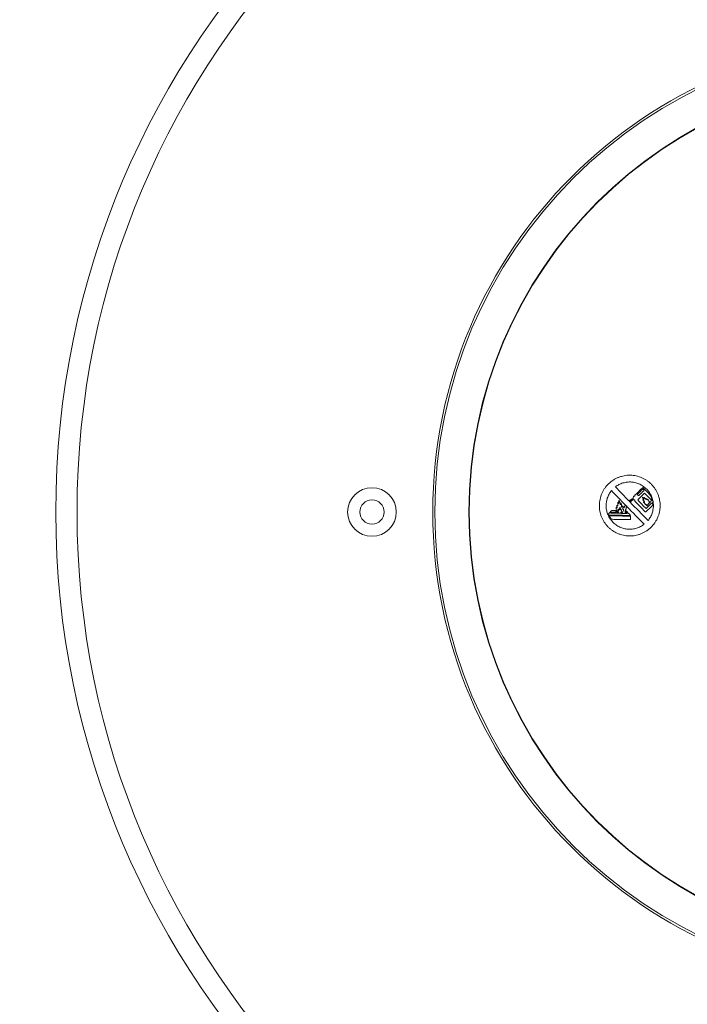
# Model space of a CAD drawing. Units: millimetres. Extents: x 0 to 420, y 0 to 297.
# Drawn here: x 117 to 135, y 196 to 223 of the extents above; entities that cross this region are included whole.
import ezdxf

# ---------------------------------------------------------------- set-up
doc = ezdxf.new("R2010")
doc.units = ezdxf.units.MM
doc.layers.add('DIMENSIONS', color=7, linetype='Continuous')
doc.styles.add('SLDTEXTSTYLE0', font='TXT', dxfattribs={"width": 0.7})
doc.dimstyles.new('SLDDIMSTYLE1', dxfattribs={"dimtxt": 2.69751, "dimasz": 3.556, "dimexe": 0, "dimexo": 0.0625, "dimgap": 0.674377, "dimtad": 1, "dimlfac": 15, "dimrnd": 1e-09, "dimzin": 12, "dimdsep": 46, "dimtxsty": 'SLDTEXTSTYLE0', "dimblk1": 'CLOSED', "dimblk2": 'CLOSED', "dimsah": 1, "dimcen": 0.09, "dimadec": 0, "dimazin": 3, "dimtfac": 1, "dimtofl": 0, "dimtmove": 0, "dimatfit": 3, "dimldrblk": 'CLOSED', "dimfxl": 1, "dimfrac": 2, "dimtolj": 1, "dimtzin": 12, "dimarcsym": 0})

# ---------------------------------------------------------------- blocks, each defined once
blk = doc.blocks.new('_CLOSED')
at = {"color": 0, "linetype": 'ByBlock', "lineweight": -2}
for p, q in [((-1, 0.166667), (0, 0)), ((-1, 0.166667), (-1, -0.166667)), ((0, 0), (-1, -0.166667)), ((0, 0), (-1, 0))]:
    blk.add_line(p, q, dxfattribs=at)
blk = doc.blocks.new('_D_1')
at = {"layer": 'DIMENSIONS'}
for p, q in [((140.444, 246.685), (87.277, 246.685)), ((88.277, 246.685), (88.277, 172.352)), ((79.858, 215.107), (79.858, 215.711)), ((79.858, 215.711), (84.145, 215.711)), ((84.145, 215.711), (84.145, 215.107)), ((79.858, 205.581), (79.858, 204.977)), ((84.145, 204.977), (84.145, 205.581)), ((79.858, 204.977), (84.145, 204.977)), ((140.444, 172.352), (87.277, 172.352))]:
    blk.add_line(p, q, dxfattribs=at)
at = {"layer": 'DIMENSIONS', "xscale": 3.556, "yscale": 3.556}
for p, rotation in [((88.277, 246.685, -9.892), 90), ((88.277, 172.352, -9.892), 270)]:
    blk.add_blockref('_CLOSED', p, dxfattribs=dict(at, rotation=rotation))
at = {"layer": 'DIMENSIONS', "char_height": 2.6458, "attachment_point": 1, "rotation": 90, "style": 'SLDTEXTSTYLE0'}
for s, insert in [('1115', (84.866, 207.892)), ('43.9', (80.735, 206.336)), ('%%c', (84.866, 203.819))]:
    blk.add_mtext(s, dxfattribs=dict(at, insert=insert))
blk = doc.blocks.new('_D_2')
at = {"layer": 'DIMENSIONS'}
for p, q in [((140.444, 232.852), (98.017, 232.852)), ((99.017, 232.852), (99.017, 186.185)), ((90.598, 216.001), (90.598, 216.605)), ((90.598, 216.605), (94.885, 216.605)), ((94.885, 216.605), (94.885, 216.001)), ((90.598, 206.476), (90.598, 205.872)), ((94.885, 205.872), (94.885, 206.476)), ((90.598, 205.872), (94.885, 205.872)), ((140.444, 186.185), (98.017, 186.185))]:
    blk.add_line(p, q, dxfattribs=at)
at = {"layer": 'DIMENSIONS', "xscale": 3.556, "yscale": 3.556}
for p, rotation in [((99.017, 232.852, -9.892), 90), ((99.017, 186.185, -9.892), 270)]:
    blk.add_blockref('_CLOSED', p, dxfattribs=dict(at, rotation=rotation))
at = {"layer": 'DIMENSIONS', "char_height": 2.6458, "attachment_point": 1, "rotation": 90, "style": 'SLDTEXTSTYLE0'}
for s, insert in [('700', (95.606, 209.909)), ('27.6', (91.475, 207.231)), ('%%c', (95.606, 205.836))]:
    blk.add_mtext(s, dxfattribs=dict(at, insert=insert))

msp = doc.modelspace()

# ---------------------------------------------------------------- linework, layer by layer
at = {"color": 144, "linetype": 'Continuous', "lineweight": 0}
for p, q in [((134.2276, 210.12832), (134.22078, 210.13558)), ((133.82718, 209.81618), (133.84421, 209.79862)), ((133.94, 209.88305), (133.93968, 209.86213)), ((133.93968, 209.86213), (133.94, 209.88305)), ((133.94013, 209.8915), (133.94107, 209.95303)), ((133.94107, 209.95303), (133.94013, 209.8915)), ((133.98183, 209.81711), (133.98006, 209.84871)), ((133.98616, 209.95234), (133.98654, 209.97714)), ((133.98654, 209.97714), (133.98616, 209.95234)), ((134.0604, 209.98503), (134.06722, 209.97776)), ((134.40785, 209.80361), (134.37587, 209.7726)), ((134.41565, 209.79557), (134.40785, 209.80361)), ((133.67774, 209.63754), (133.68611, 209.6336)), ((133.72744, 209.70633), (133.75867, 209.67413)), ((134.32251, 209.72085), (134.29871, 209.69777)), ((134.29871, 209.69777), (134.30651, 209.68973)), ((133.31692, 209.48651), (133.33847, 209.51448)), ((133.73224, 209.50912), (133.74919, 209.50886)), ((133.74919, 209.50886), (133.73224, 209.50912)), ((133.77329, 209.47952), (133.74919, 209.50886))]:
    msp.add_line(p, q, dxfattribs=at)
at = {"color": 7, "linetype": 'Continuous', "lineweight": 15}
for centre, radius in [((141.44367, 209.51872), 37.16667), ((141.44367, 209.51872), 23.33333), ((141.44367, 209.51872), 22.75008), ((141.44367, 209.51872), 13), ((141.44367, 209.51872), 12.94167), ((141.44367, 209.51872), 12.01083), ((141.44367, 209.51872), 11.99977), ((126.77701, 209.51872), 0.66667), ((126.77701, 209.51872), 0.33333)]:
    msp.add_circle(centre, radius, dxfattribs=at)
for points, knots in [([(133.26254, 210.29195), (133.22304, 210.25364), (133.18796, 210.21209), (133.1417, 210.1451), (133.12734, 210.12199), (133.10082, 210.07417), (133.08863, 210.04938), (133.05615, 209.97419), (133.03962, 209.9225), (133.02244, 209.84266), (133.01799, 209.81556), (133.01177, 209.76099), (133.01004, 209.73376), (133.00881, 209.65224), (133.01327, 209.59812), (133.02805, 209.51729), (133.03435, 209.49043), (133.0494, 209.43802), (133.06694, 209.3866), (133.0894, 209.33714), (133.11434, 209.28868), (133.12813, 209.26483), (133.17278, 209.19579), (133.20661, 209.15332), (133.26333, 209.09481), (133.28324, 209.07618), (133.32511, 209.04072), (133.34694, 209.02402), (133.41416, 208.97763), (133.46159, 208.95132), (133.53669, 208.91882), (133.56253, 208.90912), (133.61463, 208.89244), (133.64092, 208.88544), (133.72049, 208.86834), (133.77448, 208.8621), (133.8844, 208.86038), (133.93868, 208.86494), (134.01873, 208.87955), (134.0452, 208.88573), (134.09773, 208.90075), (134.12388, 208.90964), (134.20005, 208.93982), (134.24828, 208.96466), (134.31686, 209.00889), (134.33913, 209.02485), (134.38216, 209.05904), (134.40266, 209.07706), (134.46121, 209.13381), (134.49633, 209.1752), (134.54304, 209.24271), (134.5576, 209.26617), (134.58407, 209.31388), (134.60806, 209.36265), (134.62718, 209.41347), (134.64384, 209.46534), (134.65096, 209.49192), (134.66829, 209.57238), (134.67442, 209.62636), (134.67573, 209.70783), (134.67484, 209.73507), (134.67034, 209.78972), (134.66672, 209.81703), (134.65203, 209.89745), (134.6371, 209.94962), (134.60702, 210.0257), (134.59563, 210.05083), (134.57057, 210.09953), (134.55693, 210.12309), (134.51275, 210.19151), (134.47899, 210.2341), (134.42167, 210.29328), (134.40162, 210.31202), (134.3601, 210.3472), (134.31702, 210.38021), (134.27086, 210.40892), (134.22313, 210.43543), (134.19835, 210.44764), (134.12311, 210.4802), (134.07145, 210.49676), (133.96515, 210.51971), (133.91005, 210.52604), (133.80134, 210.52776), (133.74727, 210.52335), (133.66658, 210.50868), (133.63969, 210.50241), (133.58722, 210.4874), (133.53578, 210.46991), (133.48634, 210.44752), (133.43792, 210.42267), (133.41415, 210.40897), (133.34488, 210.3643), (133.30204, 210.33026), (133.26254, 210.29195)], [0, 0, 0, 0, 0.03125, 0.03125, 0.046875, 0.046875, 0.0625, 0.0625, 0.09375, 0.09375, 0.109375, 0.109375, 0.125, 0.125, 0.15625, 0.15625, 0.171875, 0.171875, 0.1875, 0.203125, 0.203125, 0.21875, 0.21875, 0.25, 0.25, 0.265625, 0.265625, 0.28125, 0.28125, 0.3125, 0.3125, 0.328125, 0.328125, 0.34375, 0.34375, 0.375, 0.375, 0.40625, 0.40625, 0.421875, 0.421875, 0.4375, 0.4375, 0.46875, 0.46875, 0.484375, 0.484375, 0.5, 0.5, 0.53125, 0.53125, 0.546875, 0.546875, 0.5625, 0.578125, 0.578125, 0.59375, 0.59375, 0.625, 0.625, 0.640625, 0.640625, 0.65625, 0.65625, 0.6875, 0.6875, 0.703125, 0.703125, 0.71875, 0.71875, 0.75, 0.75, 0.765625, 0.765625, 0.78125, 0.796875, 0.796875, 0.8125, 0.8125, 0.84375, 0.84375, 0.875, 0.875, 0.90625, 0.90625, 0.921875, 0.921875, 0.9375, 0.953125, 0.953125, 0.96875, 0.96875, 1, 1, 1, 1]), ([(134.34369, 209.28362), (134.36882, 209.31432), (134.39077, 209.34683), (134.41912, 209.3982), (134.4278, 209.41576), (134.44361, 209.45177), (134.45076, 209.47032), (134.46951, 209.52654), (134.47845, 209.56467), (134.48667, 209.62281), (134.48854, 209.64235), (134.49049, 209.68176), (134.49056, 209.70167), (134.48807, 209.76068), (134.48287, 209.79946), (134.46549, 209.87592), (134.45312, 209.91392), (134.4221, 209.98607), (134.40346, 210.02045), (134.3708, 210.06949), (134.35908, 210.08548), (134.33423, 210.11627), (134.32119, 210.13099), (134.28028, 210.17319), (134.25062, 210.19871), (134.20252, 210.233), (134.18579, 210.24381), (134.15175, 210.26366), (134.13437, 210.27275), (134.0812, 210.29759), (134.04437, 210.31091), (133.98701, 210.32589), (133.9676, 210.33001), (133.92883, 210.33643), (133.90939, 210.33874), (133.85091, 210.34303), (133.81163, 210.34239), (133.73284, 210.33379), (133.69443, 210.32598), (133.63823, 210.30918), (133.61973, 210.30273), (133.58323, 210.2881), (133.56514, 210.27988), (133.51232, 210.25288), (133.47899, 210.2318), (133.44754, 210.20762)], [0, 0, 0, 0, 0.0625, 0.0625, 0.09375, 0.09375, 0.125, 0.125, 0.1875, 0.1875, 0.21875, 0.21875, 0.25, 0.25, 0.3125, 0.3125, 0.375, 0.375, 0.4375, 0.4375, 0.46875, 0.46875, 0.5, 0.5, 0.5625, 0.5625, 0.59375, 0.59375, 0.625, 0.625, 0.6875, 0.6875, 0.71875, 0.71875, 0.75, 0.75, 0.8125, 0.8125, 0.875, 0.875, 0.90625, 0.90625, 0.9375, 0.9375, 1, 1, 1, 1]), ([(133.34125, 210.10452), (133.31611, 210.07383), (133.29416, 210.04132), (133.26581, 209.98995), (133.25713, 209.97239), (133.24133, 209.93638), (133.23418, 209.91783), (133.21542, 209.86161), (133.20648, 209.82348), (133.19827, 209.76534), (133.1964, 209.7458), (133.19445, 209.70639), (133.19438, 209.68648), (133.19686, 209.62747), (133.20206, 209.58869), (133.21944, 209.51223), (133.23181, 209.47423), (133.26283, 209.40208), (133.28147, 209.3677), (133.31413, 209.31866), (133.32586, 209.30267), (133.3507, 209.27188), (133.36374, 209.25716), (133.40465, 209.21497), (133.43431, 209.18945), (133.48241, 209.15515), (133.49913, 209.14435), (133.53318, 209.1245), (133.55055, 209.1154), (133.60372, 209.09057), (133.64054, 209.07724), (133.6979, 209.06226), (133.71732, 209.05814), (133.75608, 209.05172), (133.77552, 209.04941), (133.83401, 209.04511), (133.87329, 209.04576), (133.95208, 209.05435), (133.99049, 209.06216), (134.04669, 209.07896), (134.06519, 209.08541), (134.1017, 209.10004), (134.11978, 209.10826), (134.17261, 209.13527), (134.20595, 209.15635), (134.23739, 209.18053)], [0, 0, 0, 0, 0.0625, 0.0625, 0.09375, 0.09375, 0.125, 0.125, 0.1875, 0.1875, 0.21875, 0.21875, 0.25, 0.25, 0.3125, 0.3125, 0.375, 0.375, 0.4375, 0.4375, 0.46875, 0.46875, 0.5, 0.5, 0.5625, 0.5625, 0.59375, 0.59375, 0.625, 0.625, 0.6875, 0.6875, 0.71875, 0.71875, 0.75, 0.75, 0.8125, 0.8125, 0.875, 0.875, 0.90625, 0.90625, 0.9375, 0.9375, 1, 1, 1, 1]), ([(133.86082, 209.40523), (133.81224, 209.40598), (133.76367, 209.40672), (133.66653, 209.40821), (133.61782, 209.40895), (133.47253, 209.41118), (133.37568, 209.41266), (133.27883, 209.41414)], [0, 0, 0, 0, 0.25, 0.25, 0.5, 0.5, 1, 1, 1, 1])]:
    msp.add_open_spline(points, degree=3, knots=knots, dxfattribs=at)
at = {"color": 144, "linetype": 'Continuous', "lineweight": 0}
for points in [[(133.34125, 210.10452), (133.46778, 209.97406), (133.59431, 209.8436), (133.72085, 209.71313)], [(133.44754, 210.20762), (133.57193, 210.07937), (133.69632, 209.95111), (133.82071, 209.82285)], [(133.98654, 209.97714), (134.05103, 210.04269), (134.11553, 210.10824), (134.18003, 210.17379)], [(134.18995, 210.13656), (134.14709, 210.09633), (134.10423, 210.05609), (134.06137, 210.01586)], [(134.09805, 209.97679), (134.14091, 210.01702), (134.18377, 210.05725), (134.22663, 210.09749)], [(134.21973, 210.17367), (134.27897, 210.11272), (134.33821, 210.05176), (134.39745, 209.9908)], [(133.85066, 209.79197), (134.01499, 209.62253), (134.17934, 209.45308), (134.34369, 209.28362)], [(133.98006, 209.84871), (133.96731, 209.85041), (133.95456, 209.8521), (133.9418, 209.8538)], [(133.98183, 209.81711), (134.07342, 209.72267), (134.16502, 209.62823), (134.25661, 209.53379)], [(134.06396, 209.84966), (134.12627, 209.91127), (134.18858, 209.97287), (134.25089, 210.03448)], [(134.28908, 209.61028), (134.21404, 209.69008), (134.139, 209.76987), (134.06396, 209.84966)], [(134.30651, 209.68973), (134.34289, 209.72501), (134.37927, 209.76029), (134.41565, 209.79557)], [(134.45978, 209.81644), (134.44765, 209.87765), (134.42687, 209.93578), (134.39745, 209.9908)], [(134.39745, 209.9908), (134.42687, 209.93578), (134.44765, 209.87765), (134.45978, 209.81644)], [(133.25762, 209.46169), (133.28768, 209.49585), (133.31774, 209.53001), (133.3478, 209.56417)], [(133.72085, 209.71313), (133.70452, 209.68911), (133.6901, 209.66382), (133.67774, 209.63754)], [(133.72744, 209.70633), (133.71182, 209.68319), (133.698, 209.65887), (133.68611, 209.6336)], [(133.86244, 209.4245), (133.82137, 209.46749), (133.78031, 209.51048), (133.73925, 209.55347)], [(133.7656, 209.66699), (133.92285, 209.50484), (134.08012, 209.34269), (134.23739, 209.18053)], [(134.46568, 209.78161), (134.40681, 209.7245), (134.34795, 209.66739), (134.28908, 209.61028)], [(134.47172, 209.70373), (134.4131, 209.64688), (134.35449, 209.59004), (134.29587, 209.53319)], [(134.47172, 209.70373), (134.47132, 209.72982), (134.4693, 209.75578), (134.46568, 209.78161)], [(133.26959, 209.43357), (133.26537, 209.44285), (133.26138, 209.45222), (133.25762, 209.46169)], [(133.33754, 209.31845), (133.31511, 209.34859), (133.29554, 209.38049), (133.27883, 209.41414)], [(133.27883, 209.41414), (133.29554, 209.38049), (133.31511, 209.34859), (133.33754, 209.31845)]]:
    msp.add_open_spline(points, degree=3, dxfattribs=at)
for points, knots in [([(134.21973, 210.17367), (134.21454, 210.17901), (134.20725, 210.18206), (134.19257, 210.18211), (134.18524, 210.1791), (134.18003, 210.17379)], [0, 0, 0, 0, 0.5, 0.5, 1, 1, 1, 1]), ([(134.22078, 210.13558), (134.21683, 210.13978), (134.21126, 210.14227), (134.19989, 210.14264), (134.19415, 210.1405), (134.18995, 210.13656)], [0, 0, 0, 0, 0.5, 0.5, 1, 1, 1, 1]), ([(134.22663, 210.09749), (134.23082, 210.10143), (134.23332, 210.10701), (134.23368, 210.11838), (134.23154, 210.12412), (134.2276, 210.12832)], [0, 0, 0, 0, 0.5, 0.5, 1, 1, 1, 1]), ([(133.54363, 209.49426), (133.54074, 209.49348), (133.53781, 209.49302), (133.53186, 209.49287), (133.52886, 209.49318), (133.52317, 209.49508), (133.52064, 209.49672), (133.51617, 209.50068), (133.51424, 209.50292), (133.50869, 209.50983), (133.50512, 209.51456), (133.49812, 209.52409), (133.49473, 209.52892), (133.48842, 209.53885), (133.48549, 209.54394), (133.4808, 209.55482), (133.47906, 209.56062), (133.47501, 209.57804), (133.47343, 209.58985), (133.47076, 209.61357), (133.46972, 209.62547), (133.4692, 209.64038), (133.46912, 209.64336), (133.46924, 209.64784), (133.46922, 209.64936), (133.46967, 209.65098), (133.46973, 209.65116), (133.46996, 209.65146), (133.47019, 209.65143), (133.47056, 209.651), (133.47069, 209.65064), (133.47109, 209.6496), (133.47129, 209.64889), (133.47223, 209.64529), (133.47279, 209.64233), (133.47505, 209.63843), (133.47606, 209.63723), (133.47857, 209.63544), (133.48002, 209.63489), (133.48447, 209.63384), (133.48759, 209.63385), (133.49204, 209.6348), (133.49354, 209.63528), (133.49605, 209.63707), (133.4969, 209.63845), (133.49775, 209.64299), (133.49679, 209.64603), (133.49504, 209.65186), (133.49404, 209.65474), (133.48972, 209.66929), (133.48725, 209.68119), (133.48532, 209.69627), (133.48499, 209.6993), (133.48479, 209.70385), (133.48475, 209.70538), (133.48496, 209.70765), (133.48502, 209.70845), (133.48564, 209.70942), (133.4861, 209.7095), (133.48673, 209.70908), (133.48697, 209.70877), (133.48809, 209.70725), (133.48873, 209.70585), (133.49016, 209.70317), (133.4909, 209.70184), (133.49329, 209.69798), (133.49514, 209.69552), (133.49991, 209.6918), (133.50292, 209.69075), (133.50898, 209.69058), (133.51225, 209.69136), (133.51623, 209.69604), (133.51665, 209.69928), (133.51681, 209.70533), (133.51653, 209.70834), (133.51529, 209.72339), (133.51349, 209.73536), (133.51236, 209.75346), (133.51229, 209.75952), (133.51285, 209.7716), (133.51329, 209.77766), (133.51455, 209.78435), (133.5147, 209.78509), (133.51512, 209.78655), (133.5153, 209.78741), (133.51625, 209.78801), (133.51668, 209.78785), (133.51725, 209.78736), (133.51748, 209.78705), (133.51811, 209.78612), (133.51846, 209.78545), (133.52012, 209.78209), (133.52118, 209.77928), (133.52457, 209.77095), (133.52683, 209.76535), (133.53159, 209.75772), (133.53332, 209.7552), (133.5363, 209.7529), (133.53695, 209.75248), (133.53841, 209.75213), (133.53921, 209.75243), (133.54058, 209.75425), (133.54078, 209.7558), (133.54139, 209.76021), (133.54141, 209.76321), (133.54142, 209.76916), (133.54136, 209.77213), (133.54116, 209.78701), (133.54163, 209.79888), (133.54391, 209.81662), (133.54489, 209.8225), (133.54721, 209.83113), (133.54803, 209.83404), (133.5499, 209.83729), (133.55032, 209.83796), (133.55125, 209.83859), (133.55165, 209.83871), (133.55238, 209.8385), (133.55267, 209.83823), (133.55388, 209.83678), (133.55432, 209.8353), (133.5566, 209.82821), (133.55759, 209.82229), (133.55997, 209.8106), (133.56118, 209.80475), (133.56403, 209.79317), (133.56565, 209.78744), (133.56987, 209.77635), (133.57234, 209.77084), (133.57709, 209.76567), (133.57768, 209.76512), (133.57854, 209.76387), (133.57884, 209.76318), (133.57958, 209.76101), (133.57987, 209.75946), (133.58063, 209.75475), (133.58095, 209.75155), (133.58193, 209.74201), (133.58245, 209.73564), (133.58359, 209.72773), (133.58384, 209.72615), (133.58453, 209.72301), (133.58486, 209.72136), (133.5861, 209.71976), (133.58641, 209.71947), (133.58719, 209.71928), (133.58761, 209.71941), (133.58863, 209.72008), (133.5891, 209.72075), (133.5904, 209.72274), (133.59107, 209.7242), (133.5942, 209.73151), (133.59597, 209.73763), (133.59882, 209.74673), (133.59976, 209.74977), (133.6017, 209.75582), (133.60258, 209.75892), (133.60448, 209.76239), (133.60491, 209.76311), (133.60587, 209.76382), (133.6063, 209.76395), (133.60705, 209.76368), (133.60733, 209.76336), (133.60845, 209.76173), (133.60882, 209.76014), (133.60993, 209.75554), (133.61037, 209.75241), (133.61235, 209.7368), (133.61307, 209.72419), (133.6149, 209.69905), (133.61579, 209.68647), (133.6177, 209.67083), (133.61813, 209.6677), (133.6189, 209.66303), (133.61918, 209.66147), (133.6198, 209.65837), (133.62009, 209.65676), (133.62175, 209.65407), (133.62335, 209.65333), (133.62649, 209.65313), (133.62807, 209.65346), (133.63255, 209.65497), (133.63546, 209.65669), (133.63771, 209.66085), (133.63816, 209.66235), (133.63912, 209.66532), (133.63961, 209.66681), (133.64128, 209.67117), (133.64261, 209.67396), (133.64492, 209.678), (133.64574, 209.67931), (133.64761, 209.68183), (133.64862, 209.68317), (133.65078, 209.68409), (133.65165, 209.68391), (133.65279, 209.68281), (133.65316, 209.6821), (133.65416, 209.67999), (133.65462, 209.6785), (133.65683, 209.67103), (133.65809, 209.66495), (133.65932, 209.65259), (133.65928, 209.64633), (133.65824, 209.6277), (133.65659, 209.61531), (133.65633, 209.59975), (133.65634, 209.59662), (133.65689, 209.59199), (133.65712, 209.59041), (133.65814, 209.5883), (133.6587, 209.58758), (133.66026, 209.58742), (133.66099, 209.58787), (133.6642, 209.59013), (133.66609, 209.59267), (133.66881, 209.59546), (133.66937, 209.596), (133.67056, 209.597), (133.67119, 209.59754), (133.67275, 209.59778), (133.67331, 209.59697), (133.67377, 209.59548), (133.67385, 209.59471), (133.67409, 209.59085), (133.67371, 209.58779), (133.67285, 209.58171), (133.67229, 209.57868), (133.6704, 209.56968), (133.66885, 209.56377), (133.66355, 209.54624), (133.65926, 209.53455), (133.64942, 209.51907), (133.64548, 209.51421), (133.63632, 209.50615), (133.63096, 209.50289), (133.61972, 209.49814), (133.61382, 209.49647), (133.60176, 209.49412), (133.59567, 209.49353), (133.58951, 209.49356)], [0, 0, 0, 0, 0.0078125, 0.0078125, 0.015625, 0.015625, 0.0234375, 0.0234375, 0.03125, 0.03125, 0.046875, 0.046875, 0.0625, 0.0625, 0.078125, 0.078125, 0.09375, 0.09375, 0.125, 0.125, 0.15625, 0.15625, 0.1640625, 0.1640625, 0.16796875, 0.16796875, 0.16845703, 0.16845703, 0.16894531, 0.16894531, 0.16992187, 0.16992187, 0.171875, 0.171875, 0.1796875, 0.1796875, 0.18359375, 0.18359375, 0.1875, 0.1875, 0.1953125, 0.1953125, 0.19921875, 0.19921875, 0.203125, 0.203125, 0.2109375, 0.2109375, 0.21875, 0.21875, 0.25, 0.25, 0.2578125, 0.2578125, 0.26171875, 0.26171875, 0.26367187, 0.26367187, 0.26464844, 0.26464844, 0.265625, 0.265625, 0.26953125, 0.26953125, 0.2734375, 0.2734375, 0.28125, 0.28125, 0.2890625, 0.2890625, 0.296875, 0.296875, 0.3046875, 0.3046875, 0.3125, 0.3125, 0.34375, 0.34375, 0.359375, 0.359375, 0.375, 0.375, 0.37695312, 0.37695312, 0.37890625, 0.37890625, 0.37988281, 0.37988281, 0.38085937, 0.38085937, 0.3828125, 0.3828125, 0.390625, 0.390625, 0.40625, 0.40625, 0.4140625, 0.4140625, 0.41601562, 0.41601562, 0.41796875, 0.41796875, 0.421875, 0.421875, 0.4296875, 0.4296875, 0.4375, 0.4375, 0.46875, 0.46875, 0.484375, 0.484375, 0.4921875, 0.4921875, 0.49414062, 0.49414062, 0.49511719, 0.49511719, 0.49609375, 0.49609375, 0.5, 0.5, 0.515625, 0.515625, 0.53125, 0.53125, 0.546875, 0.546875, 0.5625, 0.5625, 0.56445312, 0.56445312, 0.56640625, 0.56640625, 0.5703125, 0.5703125, 0.578125, 0.578125, 0.59375, 0.59375, 0.59765625, 0.59765625, 0.6015625, 0.6015625, 0.60253906, 0.60253906, 0.60351562, 0.60351562, 0.60546875, 0.60546875, 0.609375, 0.609375, 0.625, 0.625, 0.6328125, 0.6328125, 0.640625, 0.640625, 0.64257812, 0.64257812, 0.64355469, 0.64355469, 0.64453125, 0.64453125, 0.6484375, 0.6484375, 0.65625, 0.65625, 0.6875, 0.6875, 0.71875, 0.71875, 0.7265625, 0.7265625, 0.73046875, 0.73046875, 0.734375, 0.734375, 0.73828125, 0.73828125, 0.7421875, 0.7421875, 0.75, 0.75, 0.75390625, 0.75390625, 0.7578125, 0.7578125, 0.765625, 0.765625, 0.76953125, 0.76953125, 0.7734375, 0.7734375, 0.77539062, 0.77539062, 0.77734375, 0.77734375, 0.78125, 0.78125, 0.796875, 0.796875, 0.8125, 0.8125, 0.84375, 0.84375, 0.8515625, 0.8515625, 0.85546875, 0.85546875, 0.85742187, 0.85742187, 0.859375, 0.859375, 0.8671875, 0.8671875, 0.86914062, 0.86914062, 0.87109375, 0.87109375, 0.87304687, 0.87304687, 0.875, 0.875, 0.8828125, 0.8828125, 0.890625, 0.890625, 0.90625, 0.90625, 0.9375, 0.9375, 0.953125, 0.953125, 0.96875, 0.96875, 0.984375, 0.984375, 1, 1, 1, 1]), ([(133.94013, 209.8915), (133.9185, 209.88342), (133.89752, 209.87367), (133.85754, 209.85061), (133.83862, 209.83742), (133.82071, 209.82285)], [0, 0, 0, 0, 0.5, 0.5, 1, 1, 1, 1]), ([(133.94, 209.88305), (133.91977, 209.87451), (133.90008, 209.86475), (133.86224, 209.84248), (133.84424, 209.83), (133.82718, 209.81618)], [0, 0, 0, 0, 0.5, 0.5, 1, 1, 1, 1]), ([(133.93968, 209.86213), (133.9219, 209.85474), (133.90497, 209.84547), (133.87297, 209.82413), (133.85803, 209.81203), (133.84421, 209.79862)], [0, 0, 0, 0, 0.5, 0.5, 1, 1, 1, 1]), ([(133.9418, 209.8538), (133.92513, 209.84585), (133.9089, 209.83699), (133.87817, 209.81647), (133.86392, 209.80484), (133.85066, 209.79197)], [0, 0, 0, 0, 0.5, 0.5, 1, 1, 1, 1]), ([(133.94107, 209.95303), (133.9486, 209.95292), (133.95612, 209.9528), (133.97118, 209.95257), (133.97866, 209.95246), (133.98616, 209.95234)], [0, 0, 0, 0, 0.5, 0.5, 1, 1, 1, 1]), ([(133.98616, 209.95234), (133.97863, 209.95246), (133.97111, 209.95257), (133.95607, 209.9528), (133.94857, 209.95292), (133.94107, 209.95303)], [0, 0, 0, 0, 0.5, 0.5, 1, 1, 1, 1]), ([(134.06137, 210.01586), (134.05717, 210.01192), (134.05468, 210.00634), (134.05432, 209.99497), (134.05646, 209.98923), (134.0604, 209.98503)], [0, 0, 0, 0, 0.5, 0.5, 1, 1, 1, 1]), ([(134.06722, 209.97776), (134.07116, 209.97356), (134.07674, 209.97107), (134.08811, 209.97071), (134.09385, 209.97284), (134.09805, 209.97679)], [0, 0, 0, 0, 0.5, 0.5, 1, 1, 1, 1]), ([(134.32251, 209.72085), (134.3185, 209.71918), (134.31434, 209.71814), (134.30568, 209.71753), (134.30137, 209.71795), (134.28868, 209.72066), (134.28083, 209.72418), (134.26945, 209.73008), (134.26572, 209.73219), (134.26027, 209.73564), (134.25848, 209.73684), (134.25501, 209.73938), (134.25329, 209.74069), (134.2515, 209.74271), (134.25116, 209.74314), (134.2507, 209.74412), (134.25075, 209.74478), (134.25218, 209.74556), (134.25332, 209.74546), (134.25655, 209.74546), (134.25873, 209.74519), (134.26136, 209.74569), (134.26192, 209.74583), (134.26262, 209.74667), (134.26255, 209.74729), (134.26203, 209.74881), (134.26136, 209.74967), (134.25937, 209.75215), (134.25786, 209.75365), (134.25013, 209.76094), (134.24332, 209.76603), (134.23364, 209.7743), (134.23052, 209.77719), (134.22492, 209.78352), (134.22243, 209.78699), (134.21971, 209.79155), (134.21918, 209.79248), (134.2182, 209.79436), (134.2177, 209.79533), (134.21747, 209.79691), (134.21755, 209.79751), (134.21839, 209.79818), (134.21894, 209.79826), (134.22054, 209.79838), (134.22157, 209.79824), (134.22672, 209.79732), (134.23065, 209.79572), (134.23536, 209.7934), (134.23631, 209.79294), (134.23835, 209.79247), (134.23941, 209.79251), (134.24248, 209.7932), (134.24447, 209.79409), (134.2466, 209.79641), (134.2471, 209.79744), (134.24685, 209.79952), (134.24625, 209.80044), (134.24451, 209.80305), (134.24325, 209.80473), (134.23176, 209.81967), (134.22001, 209.83168), (134.20639, 209.84757), (134.20365, 209.85075), (134.2007, 209.85507), (134.20013, 209.85595), (134.19944, 209.85737), (134.19922, 209.85786), (134.19909, 209.85891), (134.19944, 209.85944), (134.20102, 209.85963), (134.20203, 209.85918), (134.20397, 209.85842), (134.20492, 209.85798), (134.20964, 209.85573), (134.21334, 209.85379), (134.21895, 209.851), (134.22083, 209.85008), (134.22464, 209.84836), (134.22656, 209.84751), (134.22911, 209.84692), (134.22963, 209.84682), (134.23068, 209.84685), (134.2313, 209.84707), (134.23155, 209.8481), (134.23135, 209.84864), (134.23095, 209.84961), (134.23069, 209.85007), (134.22933, 209.85232), (134.22801, 209.85395), (134.22407, 209.85885), (134.22131, 209.86201), (134.21728, 209.86685), (134.21593, 209.86845), (134.2141, 209.87102), (134.21352, 209.87189), (134.21275, 209.87374), (134.21276, 209.87477), (134.21237, 209.87979), (134.21095, 209.88349), (134.20609, 209.89411), (134.2017, 209.90067), (134.19509, 209.91037), (134.19282, 209.91357), (134.19023, 209.91771), (134.18972, 209.91855), (134.1888, 209.92028), (134.18833, 209.92116), (134.18806, 209.92263), (134.18812, 209.92323), (134.189, 209.92369), (134.18953, 209.92361), (134.19099, 209.92333), (134.1919, 209.92297), (134.19639, 209.92101), (134.19969, 209.91887), (134.20611, 209.91443), (134.20921, 209.91204), (134.21825, 209.9046), (134.22378, 209.89908), (134.23076, 209.89226), (134.23217, 209.89091), (134.23443, 209.88906), (134.2352, 209.88848), (134.2365, 209.88779), (134.23696, 209.88759), (134.23795, 209.8875), (134.23846, 209.88774), (134.23923, 209.88901), (134.23924, 209.89007), (134.23919, 209.89203), (134.23907, 209.89299), (134.23855, 209.89588), (134.238, 209.89777), (134.23608, 209.9033), (134.23442, 209.90685), (134.23248, 209.91133), (134.23209, 209.91223), (134.2314, 209.91406), (134.23094, 209.91501), (134.2311, 209.91623), (134.23126, 209.91647), (134.23174, 209.91655), (134.23199, 209.91647), (134.23267, 209.91622), (134.2331, 209.91598), (134.23435, 209.91523), (134.23514, 209.91467), (134.24219, 209.90953), (134.24794, 209.90433), (134.25843, 209.89286), (134.26317, 209.88671), (134.26949, 209.87935), (134.27075, 209.87788), (134.27338, 209.87503), (134.27475, 209.87363), (134.27802, 209.87154), (134.28011, 209.87104), (134.28375, 209.87238), (134.28526, 209.87377), (134.2874, 209.877), (134.28794, 209.87893), (134.28802, 209.88281), (134.28766, 209.88472), (134.28665, 209.88846), (134.28585, 209.89026), (134.28546, 209.89239), (134.28543, 209.89264), (134.28546, 209.89312), (134.28558, 209.8934), (134.28631, 209.89349), (134.28674, 209.89312), (134.2879, 209.89226), (134.28859, 209.89158), (134.29194, 209.88814), (134.29431, 209.88509), (134.29891, 209.87894), (134.30111, 209.87578), (134.3053, 209.86934), (134.3073, 209.86605), (134.31005, 209.86096), (134.31091, 209.85924), (134.31289, 209.85594), (134.31399, 209.85415), (134.31676, 209.85293), (134.31783, 209.85292), (134.31977, 209.8535), (134.32065, 209.85402), (134.3231, 209.85577), (134.32451, 209.85725), (134.32657, 209.86068), (134.32701, 209.86277), (134.32609, 209.86671), (134.32499, 209.86842), (134.32365, 209.87055), (134.32338, 209.87098), (134.3229, 209.87186), (134.32259, 209.87231), (134.32255, 209.87307), (134.32292, 209.87302), (134.32336, 209.87279), (134.32357, 209.87264), (134.32418, 209.87219), (134.32456, 209.87186), (134.32645, 209.8702), (134.32787, 209.86878), (134.33208, 209.86445), (134.33479, 209.86148), (134.34279, 209.85246), (134.34796, 209.84628), (134.35779, 209.83358), (134.36257, 209.82715), (134.36968, 209.81269), (134.37156, 209.80465), (134.37379, 209.79272), (134.37442, 209.78872), (134.37559, 209.78069), (134.37634, 209.77669), (134.37587, 209.7726)], [0, 0, 0, 0, 0.015625, 0.015625, 0.03125, 0.03125, 0.0625, 0.0625, 0.078125, 0.078125, 0.0859375, 0.0859375, 0.09375, 0.09375, 0.09570313, 0.09570313, 0.09765625, 0.09765625, 0.1015625, 0.1015625, 0.109375, 0.109375, 0.11132813, 0.11132813, 0.11328125, 0.11328125, 0.1171875, 0.1171875, 0.125, 0.125, 0.15625, 0.15625, 0.171875, 0.171875, 0.1875, 0.1875, 0.19140625, 0.19140625, 0.1953125, 0.1953125, 0.19726562, 0.19726562, 0.19921875, 0.19921875, 0.203125, 0.203125, 0.21875, 0.21875, 0.22265625, 0.22265625, 0.2265625, 0.2265625, 0.234375, 0.234375, 0.23828125, 0.23828125, 0.2421875, 0.2421875, 0.25, 0.25, 0.3125, 0.3125, 0.328125, 0.328125, 0.33203125, 0.33203125, 0.33398437, 0.33398437, 0.3359375, 0.3359375, 0.33984375, 0.33984375, 0.34375, 0.34375, 0.359375, 0.359375, 0.3671875, 0.3671875, 0.375, 0.375, 0.37695312, 0.37695312, 0.37890625, 0.37890625, 0.38085937, 0.38085937, 0.3828125, 0.3828125, 0.390625, 0.390625, 0.40625, 0.40625, 0.4140625, 0.4140625, 0.41796875, 0.41796875, 0.421875, 0.421875, 0.4375, 0.4375, 0.46875, 0.46875, 0.484375, 0.484375, 0.48828125, 0.48828125, 0.4921875, 0.4921875, 0.49414062, 0.49414062, 0.49609375, 0.49609375, 0.5, 0.5, 0.515625, 0.515625, 0.53125, 0.53125, 0.5625, 0.5625, 0.5703125, 0.5703125, 0.57421875, 0.57421875, 0.57617187, 0.57617187, 0.578125, 0.578125, 0.58203125, 0.58203125, 0.5859375, 0.5859375, 0.59375, 0.59375, 0.609375, 0.609375, 0.61328125, 0.61328125, 0.6171875, 0.6171875, 0.61816406, 0.61816406, 0.61914062, 0.61914062, 0.62109375, 0.62109375, 0.625, 0.625, 0.65625, 0.65625, 0.6875, 0.6875, 0.6953125, 0.6953125, 0.703125, 0.703125, 0.7109375, 0.7109375, 0.71875, 0.71875, 0.7265625, 0.7265625, 0.734375, 0.734375, 0.7421875, 0.7421875, 0.74316406, 0.74316406, 0.74414062, 0.74414062, 0.74609375, 0.74609375, 0.75, 0.75, 0.765625, 0.765625, 0.78125, 0.78125, 0.796875, 0.796875, 0.8046875, 0.8046875, 0.8125, 0.8125, 0.81640625, 0.81640625, 0.8203125, 0.8203125, 0.828125, 0.828125, 0.8359375, 0.8359375, 0.84375, 0.84375, 0.84570312, 0.84570312, 0.84765625, 0.84765625, 0.84863281, 0.84863281, 0.84960937, 0.84960937, 0.8515625, 0.8515625, 0.859375, 0.859375, 0.875, 0.875, 0.90625, 0.90625, 0.9375, 0.9375, 0.96875, 0.96875, 0.984375, 0.984375, 1, 1, 1, 1]), ([(133.45149, 209.56258), (133.43418, 209.56285), (133.41688, 209.56311), (133.38226, 209.56364), (133.36505, 209.56391), (133.3478, 209.56417)], [0, 0, 0, 0, 0.5, 0.5, 1, 1, 1, 1]), ([(133.3478, 209.56417), (133.36512, 209.56391), (133.38244, 209.56364), (133.41707, 209.56311), (133.43425, 209.56285), (133.45149, 209.56258)], [0, 0, 0, 0, 0.5, 0.5, 1, 1, 1, 1]), ([(133.45149, 209.56258), (133.45369, 209.55287), (133.45731, 209.54374), (133.46735, 209.52664), (133.47364, 209.51894), (133.48106, 209.5123)], [0, 0, 0, 0, 0.5, 0.5, 1, 1, 1, 1]), ([(133.58951, 209.49356), (133.59689, 209.50139), (133.60405, 209.50941), (133.61549, 209.52776), (133.61903, 209.53813), (133.61967, 209.55166), (133.61966, 209.55439), (133.61879, 209.55835), (133.61831, 209.55968), (133.61651, 209.56169), (133.61522, 209.56223), (133.61267, 209.56314), (133.61134, 209.56355), (133.60931, 209.56536), (133.60891, 209.56676), (133.60872, 209.57077), (133.60926, 209.57344), (133.61044, 209.58144), (133.61091, 209.58685), (133.61032, 209.59356), (133.61014, 209.59488), (133.60956, 209.5975), (133.60922, 209.59887), (133.60803, 209.60056), (133.60731, 209.60103), (133.60607, 209.6004), (133.60565, 209.59981), (133.60446, 209.5981), (133.60382, 209.59688), (133.60184, 209.59324), (133.60049, 209.59083), (133.59826, 209.58734), (133.59749, 209.58619), (133.59621, 209.58457), (133.59576, 209.58404), (133.59475, 209.5831), (133.59415, 209.58259), (133.59275, 209.58272), (133.59233, 209.58344), (133.5918, 209.58471), (133.59164, 209.58539), (133.59122, 209.58741), (133.59104, 209.58878), (133.59057, 209.59287), (133.59034, 209.59562), (133.58914, 209.60932), (133.58817, 209.62028), (133.58261, 209.63597), (133.5801, 209.64098), (133.57625, 209.64675), (133.57544, 209.64788), (133.57409, 209.64949), (133.57361, 209.65002), (133.57281, 209.65071), (133.57253, 209.65094), (133.57186, 209.65118), (133.57149, 209.65097), (133.57109, 209.64998), (133.57112, 209.64925), (133.57111, 209.64784), (133.57114, 209.64714), (133.57124, 209.64503), (133.57213, 209.63238), (133.57224, 209.6197), (133.57187, 209.60282), (133.57184, 209.59712), (133.57029, 209.59026), (133.5699, 209.58891), (133.56854, 209.58638), (133.56746, 209.58525), (133.56467, 209.58467), (133.56321, 209.58511), (133.56063, 209.58628), (133.55943, 209.58706), (133.55612, 209.58969), (133.55425, 209.59187), (133.55131, 209.59666), (133.55017, 209.59927), (133.54828, 209.60306), (133.54764, 209.60436), (133.54621, 209.60592), (133.54559, 209.60636), (133.54418, 209.60649), (133.54348, 209.60617), (133.54182, 209.60485), (133.54112, 209.60355), (133.54014, 209.60093), (133.53987, 209.59953), (133.53917, 209.5926), (133.54007, 209.58701), (133.54144, 209.57591), (133.54214, 209.57037), (133.5428, 209.56201), (133.54297, 209.55922), (133.54291, 209.55503), (133.54286, 209.55363), (133.54244, 209.55157), (133.54225, 209.55088), (133.54142, 209.54976), (133.54059, 209.54958), (133.53872, 209.55056), (133.53797, 209.55186), (133.53663, 209.5543), (133.53606, 209.55558), (133.53441, 209.55943), (133.53339, 209.56204), (133.53001, 209.56971), (133.52718, 209.57456), (133.52262, 209.58161), (133.52103, 209.58391), (133.51922, 209.5869), (133.51887, 209.58751), (133.51835, 209.58842), (133.51818, 209.58872), (133.51779, 209.5893), (133.51746, 209.58962), (133.51653, 209.58907), (133.51614, 209.58845), (133.51536, 209.58728), (133.51503, 209.58665), (133.51357, 209.58348), (133.51301, 209.58069), (133.51236, 209.57518), (133.51224, 209.57241), (133.51214, 209.5641), (133.51225, 209.55847), (133.51432, 209.54773), (133.51644, 209.54261), (133.52155, 209.53276), (133.52439, 209.52799), (133.53277, 209.51361), (133.53829, 209.50399), (133.54363, 209.49426)], [0, 0, 0, 0, 0.0625, 0.0625, 0.125, 0.125, 0.140625, 0.140625, 0.1484375, 0.1484375, 0.15625, 0.15625, 0.1640625, 0.1640625, 0.171875, 0.171875, 0.1875, 0.1875, 0.21875, 0.21875, 0.2265625, 0.2265625, 0.234375, 0.234375, 0.23828125, 0.23828125, 0.2421875, 0.2421875, 0.25, 0.25, 0.265625, 0.265625, 0.2734375, 0.2734375, 0.27734375, 0.27734375, 0.28125, 0.28125, 0.28515625, 0.28515625, 0.2890625, 0.2890625, 0.296875, 0.296875, 0.3125, 0.3125, 0.375, 0.375, 0.40625, 0.40625, 0.4140625, 0.4140625, 0.41796875, 0.41796875, 0.41992188, 0.41992188, 0.421875, 0.421875, 0.42578125, 0.42578125, 0.4296875, 0.4296875, 0.4375, 0.5, 0.5, 0.53125, 0.53125, 0.5390625, 0.5390625, 0.546875, 0.546875, 0.5546875, 0.5546875, 0.5625, 0.5625, 0.578125, 0.578125, 0.59375, 0.59375, 0.6015625, 0.6015625, 0.60546875, 0.60546875, 0.609375, 0.609375, 0.6171875, 0.6171875, 0.625, 0.625, 0.65625, 0.65625, 0.6875, 0.6875, 0.703125, 0.703125, 0.7109375, 0.7109375, 0.71484375, 0.71484375, 0.71875, 0.71875, 0.7265625, 0.7265625, 0.734375, 0.734375, 0.75, 0.75, 0.78125, 0.78125, 0.796875, 0.796875, 0.80078125, 0.80078125, 0.80273437, 0.80273437, 0.8046875, 0.8046875, 0.80859375, 0.80859375, 0.8125, 0.8125, 0.828125, 0.828125, 0.84375, 0.84375, 0.875, 0.875, 0.90625, 0.90625, 0.9375, 0.9375, 1, 1, 1, 1]), ([(133.75867, 209.67413), (133.74477, 209.64369), (133.73396, 209.61195), (133.72208, 209.56328), (133.71881, 209.54685), (133.71396, 209.5138), (133.71251, 209.49716), (133.7116, 209.48047)], [0, 0, 0, 0, 0.5, 0.5, 0.75, 0.75, 1, 1, 1, 1]), ([(133.7656, 209.66699), (133.75243, 209.63757), (133.74217, 209.60694), (133.72709, 209.5443), (133.7223, 209.51252), (133.72049, 209.48033)], [0, 0, 0, 0, 0.5, 0.5, 1, 1, 1, 1]), ([(133.73925, 209.55347), (133.73851, 209.5498), (133.73781, 209.54612), (133.73714, 209.54243), (133.73648, 209.53874), (133.73586, 209.53505), (133.73527, 209.53135), (133.7341, 209.52396), (133.73309, 209.51655), (133.73224, 209.50912)], [0, 0, 0, 0, 0.000168579558, 0.000168579558, 0.000168579558, 0.000337159528, 0.000337159528, 0.000337159528, 0.000673695297, 0.000673695297, 0.000673695297, 0.000673695297]), ([(134.25661, 209.53379), (134.26172, 209.52853), (134.26887, 209.52547), (134.28335, 209.52525), (134.29061, 209.52808), (134.29587, 209.53319)], [0, 0, 0, 0, 0.5, 0.5, 1, 1, 1, 1]), ([(133.26959, 209.43357), (133.31908, 209.43281), (133.39332, 209.43168), (133.46757, 209.43054), (133.51708, 209.42978), (133.54194, 209.4294), (133.6652, 209.42752), (133.76382, 209.42601), (133.86244, 209.4245)], [0, 0, 0, 0, 0.25, 0.375, 0.375, 0.5, 0.5, 1, 1, 1, 1]), ([(133.7116, 209.48047), (133.64572, 209.48148), (133.57984, 209.48248), (133.48103, 209.484), (133.44828, 209.4845), (133.3826, 209.4855), (133.34976, 209.486), (133.31692, 209.48651)], [0, 0, 0, 0, 0.5, 0.5, 0.75, 0.75, 1, 1, 1, 1]), ([(133.31692, 209.48651), (133.38282, 209.4855), (133.44873, 209.48449), (133.54762, 209.48298), (133.5803, 209.48248), (133.64595, 209.48147), (133.67877, 209.48097), (133.7116, 209.48047)], [0, 0, 0, 0, 0.5, 0.5, 0.75, 0.75, 1, 1, 1, 1]), ([(133.33754, 209.31845), (133.3811, 209.31778), (133.44645, 209.31678), (133.5118, 209.31578), (133.55538, 209.31511), (133.57726, 209.31478), (133.68576, 209.31312), (133.77256, 209.31179), (133.85937, 209.31046)], [0, 0, 0, 0, 0.25, 0.375, 0.375, 0.5, 0.5, 1, 1, 1, 1]), ([(133.85937, 209.31046), (133.77227, 209.31179), (133.68517, 209.31313), (133.55453, 209.31513), (133.51122, 209.31579), (133.42438, 209.31712), (133.38096, 209.31778), (133.33754, 209.31845)], [0, 0, 0, 0, 0.5, 0.5, 0.75, 0.75, 1, 1, 1, 1]), ([(133.48106, 209.5123), (133.45726, 209.51267), (133.43346, 209.51303), (133.38585, 209.51376), (133.36219, 209.51412), (133.33847, 209.51448)], [0, 0, 0, 0, 0.5, 0.5, 1, 1, 1, 1]), ([(133.33847, 209.51448), (133.36228, 209.51412), (133.3861, 209.51375), (133.43373, 209.51303), (133.45735, 209.51266), (133.48106, 209.5123)], [0, 0, 0, 0, 0.5, 0.5, 1, 1, 1, 1]), ([(133.77329, 209.47952), (133.76448, 209.47966), (133.75567, 209.47979), (133.73805, 209.48006), (133.72928, 209.4802), (133.72049, 209.48033)], [0, 0, 0, 0, 0.5, 0.5, 1, 1, 1, 1]), ([(133.72049, 209.48033), (133.72931, 209.4802), (133.73813, 209.48006), (133.75576, 209.47979), (133.76451, 209.47966), (133.77329, 209.47952)], [0, 0, 0, 0, 0.5, 0.5, 1, 1, 1, 1]), ([(133.85937, 209.31046), (133.85961, 209.32627), (133.85985, 209.34212), (133.86033, 209.37368), (133.86057, 209.38946), (133.86082, 209.40523)], [0, 0, 0, 0, 0.5, 0.5, 1, 1, 1, 1]), ([(133.86082, 209.40523), (133.86057, 209.38942), (133.86033, 209.37361), (133.85985, 209.34199), (133.85961, 209.32624), (133.85937, 209.31046)], [0, 0, 0, 0, 0.5, 0.5, 1, 1, 1, 1])]:
    msp.add_open_spline(points, degree=3, knots=knots, dxfattribs=at)
at = {"color": 7, "linetype": 'Continuous', "lineweight": 15}
msp.add_open_spline([(134.25089, 210.03448), (134.32052, 209.9618), (134.39015, 209.88912), (134.45978, 209.81644)], degree=3, dxfattribs=at)

# ---------------------------------------------------------------- dimensions: what is measured, and where the dimension line sits
at = {"layer": 'DIMENSIONS'}
for base, p1, p2, picture, middle in [((88.27701, 172.35205), (141.44367, 246.68539), (141.44367, 172.35205), '_D_1', (88.27701, 210.34388)), ((99.01685, 186.18539), (141.44367, 232.85205), (141.44367, 186.18539), '_D_2', (99.01685, 211.23861))]:
    dim = msp.add_linear_dim(base=base, p1=p1, p2=p2, angle=90, text='%%c<>', dimstyle='SLDDIMSTYLE1', dxfattribs=at)
    dim.commit()
    dim.dimension.update_dxf_attribs({"geometry": picture, "text_midpoint": middle, "dimtype": 160})

doc.saveas('drawing.dxf')
